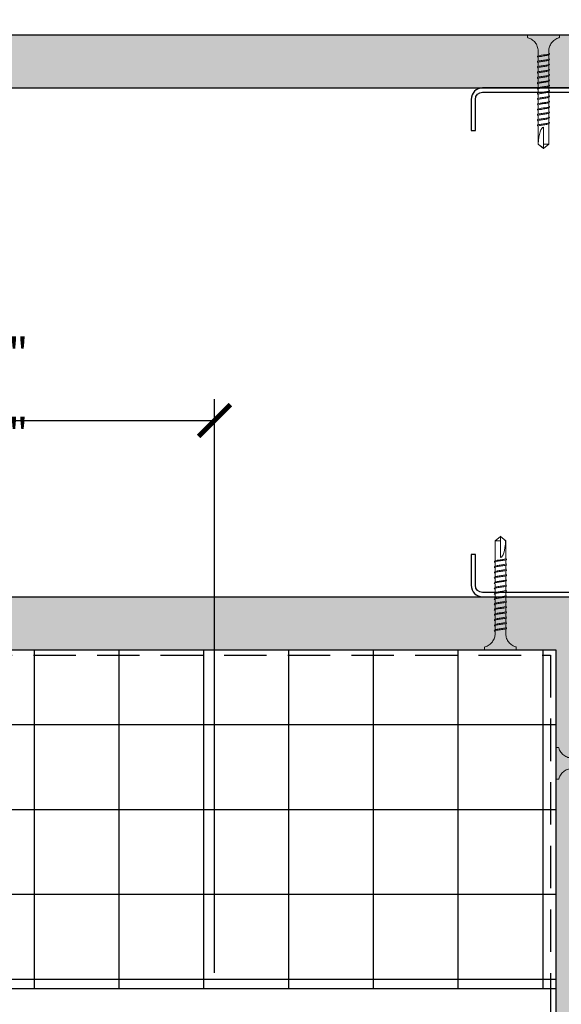
# Model space of a CAD drawing. Units: inches. Extents: x 266.8 to 301.6, y 57.9 to 102.
# Drawn here: x 283.6 to 290, y 83.9 to 95.5 of the extents above; entities that cross this region are included whole.
import ezdxf
from ezdxf import colors
from ezdxf.entities.mleader import LeaderData, LeaderLine
from ezdxf.math import Vec2, Vec3

# ---------------------------------------------------------------- set-up
doc = ezdxf.new("R2010")
doc.units = ezdxf.units.IN
doc.header["$LTSCALE"] = 4
doc.header["$MEASUREMENT"] = 0
doc.linetypes.add('HIDDEN2', pattern=[0.1875, 0.125, -0.0625])
for name, color, linetype in [('DIM', 1, 'Continuous'), ('HATCH', 9, 'Continuous'), ('Hidden', 7, 'Continuous'), ('RIGID INSUL', 7, 'Continuous'), ('STUD', 4, 'Continuous'), ('THIN-LINE', 9, 'Continuous'), ('WRB', 1, 'HIDDEN2')]:
    doc.layers.add(name, color=color, linetype=linetype)
doc.styles.add('000-CDES', font='romans.shx', dxfattribs={"width": 0.9})
doc.styles.add('Romans', font='romans.shx', dxfattribs={"width": 0.9, "height": 0.09375})
doc.dimstyles.new('016-CDES3', dxfattribs={"dimscale": 4, "dimtxt": 0.09375, "dimasz": 0.09375, "dimexe": 0.0625, "dimexo": 0.0625, "dimgap": 0.0625, "dimtad": 1, "dimdec": 4, "dimzin": 3, "dimdsep": 46, "dimlunit": 4, "dimtxsty": '000-CDES', "dimblk": 'ARCHTICK', "dimcen": 0.09375, "dimclrt": 7, "dimadec": 0, "dimazin": 0, "dimtfac": 1, "dimtdec": 4, "dimtofl": 0, "dimtmove": 2, "dimatfit": 3, "dimfxl": 1, "dimfrac": 2, "dimtolj": 1, "dimtzin": 0, "dimarcsym": 0})
pattern_1 = [(127.5, (0, -3.4534), (-0.481681, -0.0157475), [0, -0.3799803, 0, -0.42497797, 0, -0.40622895]), (97.5, (0, -3.4534), (-0.7055, 0.4424212), [0, -0.20498938, 0, -0.34248225, 0, -0.1312432]), (57.5, (0, -3.7609), (-0.0014147, 0.7784951), [0, -0.1249935, 0, -0.4499767, 0, -0.58746955]), (47.5, (0, -3.7609), (-0.2194075, 0.7514927), [0, -0.06249676, 0, -0.2949847, 0, -0.3374825])]

# ---------------------------------------------------------------- blocks, each defined once
blk = doc.blocks.new('_ArchTick')
at = {"color": 0, "linetype": 'ByBlock', "const_width": 0.15}
blk.add_lwpolyline([(-0.5, -0.5), (0.5, 0.5)], dxfattribs=at)
blk = doc.blocks.new('*D11')
at = {"layer": 'Defpoints', "color": 0, "transparency": 16777216}
for p in [(285.89, 90.815), (278.411, 89.449), (285.89, 84.052)]:
    blk.add_point(p, dxfattribs=at)
at = {"layer": 'Hidden', "color": 0, "lineweight": -2, "transparency": 16777216}
for p, q in [((278.411, 89.699), (278.411, 91.065)), ((285.89, 84.302), (285.89, 91.065)), ((278.411, 90.815), (285.89, 90.815))]:
    blk.add_line(p, q, dxfattribs=at)
at = {"layer": 'Hidden', "color": 0, "lineweight": -2, "transparency": 16777216, "xscale": 0.375, "yscale": 0.375, "zscale": 0.375, "rotation": 180}
blk.add_blockref('_ArchTick', (278.411, 90.815), dxfattribs=at)
at = {"layer": 'Hidden', "color": 0, "lineweight": -2, "transparency": 16777216, "xscale": 0.375, "yscale": 0.375, "zscale": 0.375}
blk.add_blockref('_ArchTick', (285.89, 90.815), dxfattribs=at)
at = {"layer": 'Hidden', "color": 7, "transparency": 16777216, "char_height": 0.375, "attachment_point": 5, "style": '000-CDES'}
for s, insert in [('\\A1;6" MAX for 2" INSUL', (282.151, 91.288)), ('\\A1;8" MAX for 4" INSUL.', (282.151, 90.342))]:
    blk.add_mtext(s, dxfattribs=dict(at, insert=insert))
blk = doc.blocks.new('DW Screw')
at = {"linetype": 'Continuous', "lineweight": 0}
for p, q in [((0, 1.337), (-0.063, 1.286)), ((-0.063, 1.087), (-0.063, 1.286)), ((-0.063, 1.286), (0, 1.286)), ((0, 1.286), (0, 1.337)), ((0, 1.337), (0.063, 1.286)), ((0, 1.286), (0, 1.087)), ((0.061, 1.286), (0.061, 1.286)), ((0.061, 1.286), (0.063, 1.286)), ((0.063, 1.286), (0.063, 1.087)), ((-0.063, 1.049), (-0.063, 1.087)), ((0, 1.049), (0, 1.049)), ((0.063, 1.079), (0.063, 1.087)), ((0.063, 1.017), (0.063, 1.059)), ((-0.063, 0.987), (-0.063, 1.033)), ((-0.063, 0.924), (-0.063, 0.971)), ((0, 0.986), (0, 0.986)), ((0.063, 0.955), (0.063, 0.997)), ((0.063, 0.892), (0.063, 0.934)), ((-0.063, 0.862), (-0.063, 0.908)), ((-0.063, 0.799), (-0.063, 0.846)), ((0, 0.924), (0, 0.924)), ((0, 0.861), (0, 0.861)), ((0.063, 0.83), (0.063, 0.872)), ((-0.063, 0.737), (-0.063, 0.783)), ((-0.063, 0.674), (-0.063, 0.721)), ((0, 0.799), (0, 0.799)), ((0, 0.736), (0, 0.736)), ((0.063, 0.767), (0.063, 0.809)), ((0.063, 0.705), (0.063, 0.747)), ((-0.063, 0.612), (-0.063, 0.658)), ((-0.063, 0.549), (-0.063, 0.596)), ((0, 0.674), (0, 0.674)), ((0, 0.611), (0, 0.611)), ((0.063, 0.642), (0.063, 0.684)), ((0.063, 0.58), (0.063, 0.622)), ((-0.063, 0.487), (-0.063, 0.533)), ((-0.063, 0.424), (-0.063, 0.471)), ((0, 0.549), (0, 0.549)), ((0, 0.486), (0, 0.486)), ((0.063, 0.517), (0.063, 0.559)), ((0.063, 0.455), (0.063, 0.497)), ((-0.063, 0.362), (-0.063, 0.408)), ((0, 0.424), (0, 0.424)), ((0, 0.361), (0, 0.361)), ((0.063, 0.392), (0.063, 0.434)), ((0.063, 0.33), (0.063, 0.372)), ((-0.063, 0.299), (-0.063, 0.346)), ((-0.063, 0.237), (-0.063, 0.283)), ((0, 0.299), (0, 0.299)), ((0, 0.236), (0, 0.236)), ((0.063, 0.267), (0.063, 0.309)), ((0.063, 0.187), (0.063, 0.247)), ((-0.063, 0.187), (-0.063, 0.221)), ((-0.188, 0.025), (-0.188, 0.008)), ((-0.18, 0), (0.18, 0)), ((0.187, 0.025), (0.187, 0.008))]:
    blk.add_line(p, q, dxfattribs=at)
blk.add_ellipse((0, 1.336), major_axis=(0, -0.249), ratio=0.251206, start_param=0, end_param=1.367004, dxfattribs=at)
blk.add_rational_spline([(0.061, 1.286), (0.03, 1.311), (0.013, 1.326), (0.005, 1.333), (0.002, 1.335), (0.001, 1.336), (0, 1.337), (0, 1.337), (0, 1.337), (0, 1.337)], [1, 2.00634726745, 4.75326648565, 11.6647956002, 32.1751880636, 92.1263163493, 257.532359471, 591.334667308, 622.635788065, 622.635788069], degree=2, knots=[0, 0, 0, 0.00013076, 0.0003575, 0.00103279, 0.00305701, 0.00912889, 0.02728738, 0.07462941, 0.08077148, 0.08077148, 0.08077148], dxfattribs=at)
for points, knots in [([(-0.063, 1.028), (-0.069, 1.03), (-0.077, 1.034), (-0.056, 1.041), (0, 1.049), (0.056, 1.057), (0.072, 1.062), (0.072, 1.064)], [285.371395, 285.371395, 285.371395, 285.371395, 285.884931, 286.67033, 287.455728, 288.241126, 289.026524, 289.026524, 289.026524, 289.026524]), ([(-0.066, 1.046), (-0.064, 1.048), (-0.051, 1.053), (-0.002, 1.06), (0.05, 1.068), (0.065, 1.073), (0.066, 1.076)], [285.990252, 285.990252, 285.990252, 285.990252, 286.67033, 287.455728, 288.241126, 289.026524, 289.026524, 289.026524, 289.026524]), ([(0.063, 1.08), (0.063, 1.079), (0.063, 1.079), (0.064, 1.077), (0.065, 1.077), (0.066, 1.076)], [-0.004755432, -0.004755432, -0.004755432, -0.004755432, -0.002877032, -0.002877032, 0, 0, 0, 0]), ([(0.066, 1.076), (0.067, 1.074), (0.068, 1.072), (0.07, 1.068), (0.071, 1.066), (0.072, 1.064)], [-0.01319399, -0.01319399, -0.01319399, -0.01319399, -0.006597, -0.006597, 0, 0, 0, 0]), ([(-0.063, 0.966), (-0.069, 0.967), (-0.077, 0.972), (-0.056, 0.979), (0, 0.986), (0.056, 0.994), (0.073, 1), (0.072, 1.002), (0.072, 1.003)], [279.088192, 279.088192, 279.088192, 279.088192, 279.601746, 280.387144, 281.172542, 281.957941, 282.743339, 282.815115, 282.815115, 282.815115, 282.815115]), ([(-0.063, 0.903), (-0.069, 0.905), (-0.077, 0.909), (-0.056, 0.916), (0, 0.924), (0.056, 0.932), (0.073, 0.937), (0.072, 0.94), (0.072, 0.94)], [272.80499, 272.80499, 272.80499, 272.80499, 273.318561, 274.103959, 274.889357, 275.674755, 276.460154, 276.531929, 276.531929, 276.531929, 276.531929]), ([(-0.066, 0.983), (-0.064, 0.986), (-0.051, 0.99), (-0.002, 0.998), (0.05, 1.006), (0.067, 1.011), (0.066, 1.015), (0.065, 1.015)], [279.707065, 279.707065, 279.707065, 279.707065, 280.387144, 281.172542, 281.957941, 282.743339, 282.903668, 282.903668, 282.903668, 282.903668]), ([(-0.066, 0.921), (-0.064, 0.923), (-0.051, 0.928), (-0.002, 0.935), (0.05, 0.943), (0.067, 0.949), (0.066, 0.952), (0.065, 0.953)], [273.423879, 273.423879, 273.423879, 273.423879, 274.103959, 274.889357, 275.674755, 276.460154, 276.620481, 276.620481, 276.620481, 276.620481]), ([(-0.063, 0.841), (-0.069, 0.842), (-0.077, 0.847), (-0.056, 0.854), (0, 0.861), (0.056, 0.869), (0.073, 0.875), (0.072, 0.877), (0.072, 0.878)], [266.521787, 266.521787, 266.521787, 266.521787, 267.035376, 267.820774, 268.606172, 269.39157, 270.176968, 270.248743, 270.248743, 270.248743, 270.248743]), ([(-0.063, 0.778), (-0.069, 0.78), (-0.077, 0.784), (-0.056, 0.791), (0, 0.799), (0.056, 0.807), (0.073, 0.812), (0.072, 0.815), (0.072, 0.815)], [260.238584, 260.238584, 260.238584, 260.238584, 260.75219, 261.537588, 262.322987, 263.108385, 263.893783, 263.965557, 263.965557, 263.965557, 263.965557]), ([(-0.066, 0.858), (-0.064, 0.861), (-0.051, 0.865), (-0.002, 0.873), (0.05, 0.881), (0.067, 0.886), (0.066, 0.89), (0.065, 0.89)], [267.140692, 267.140692, 267.140692, 267.140692, 267.820774, 268.606172, 269.39157, 270.176968, 270.337293, 270.337293, 270.337293, 270.337293]), ([(-0.066, 0.796), (-0.064, 0.798), (-0.051, 0.803), (-0.002, 0.81), (0.05, 0.818), (0.067, 0.824), (0.066, 0.827), (0.065, 0.828)], [260.857505, 260.857505, 260.857505, 260.857505, 261.537588, 262.322987, 263.108385, 263.893783, 264.054106, 264.054106, 264.054106, 264.054106]), ([(-0.063, 0.716), (-0.069, 0.717), (-0.077, 0.722), (-0.056, 0.729), (0, 0.736), (0.056, 0.744), (0.073, 0.75), (0.072, 0.752), (0.072, 0.753)], [253.955382, 253.955382, 253.955382, 253.955382, 254.469005, 255.254403, 256.039801, 256.825199, 257.610598, 257.682371, 257.682371, 257.682371, 257.682371]), ([(-0.066, 0.733), (-0.064, 0.736), (-0.051, 0.74), (-0.002, 0.748), (0.05, 0.756), (0.067, 0.761), (0.066, 0.765), (0.065, 0.765)], [254.574319, 254.574319, 254.574319, 254.574319, 255.254403, 256.039801, 256.825199, 257.610598, 257.770919, 257.770919, 257.770919, 257.770919]), ([(-0.066, 0.671), (-0.064, 0.673), (-0.051, 0.678), (-0.002, 0.685), (0.05, 0.693), (0.067, 0.699), (0.066, 0.702), (0.065, 0.703)], [248.291132, 248.291132, 248.291132, 248.291132, 248.971218, 249.756616, 250.542014, 251.327412, 251.487732, 251.487732, 251.487732, 251.487732]), ([(-0.063, 0.653), (-0.069, 0.655), (-0.077, 0.659), (-0.056, 0.666), (0, 0.674), (0.056, 0.682), (0.073, 0.687), (0.072, 0.69), (0.072, 0.69)], [247.672179, 247.672179, 247.672179, 247.672179, 248.18582, 248.971218, 249.756616, 250.542014, 251.327412, 251.399185, 251.399185, 251.399185, 251.399185]), ([(-0.063, 0.591), (-0.069, 0.592), (-0.077, 0.597), (-0.056, 0.604), (0, 0.611), (0.056, 0.619), (0.073, 0.625), (0.072, 0.627), (0.072, 0.628)], [241.388977, 241.388977, 241.388977, 241.388977, 241.902634, 242.688032, 243.473431, 244.258829, 245.044227, 245.115999, 245.115999, 245.115999, 245.115999]), ([(-0.066, 0.608), (-0.064, 0.611), (-0.051, 0.615), (-0.002, 0.623), (0.05, 0.631), (0.067, 0.636), (0.066, 0.64), (0.065, 0.64)], [242.007945, 242.007945, 242.007945, 242.007945, 242.688032, 243.473431, 244.258829, 245.044227, 245.204545, 245.204545, 245.204545, 245.204545]), ([(-0.063, 0.528), (-0.069, 0.53), (-0.077, 0.534), (-0.056, 0.541), (0, 0.549), (0.056, 0.557), (0.073, 0.562), (0.072, 0.565), (0.072, 0.565)], [235.105774, 235.105774, 235.105774, 235.105774, 235.619449, 236.404847, 237.190245, 237.975644, 238.761042, 238.832813, 238.832813, 238.832813, 238.832813]), ([(-0.063, 0.466), (-0.069, 0.467), (-0.077, 0.472), (-0.056, 0.479), (0, 0.486), (0.056, 0.494), (0.073, 0.5), (0.072, 0.502), (0.072, 0.503)], [228.822572, 228.822572, 228.822572, 228.822572, 229.336264, 230.121662, 230.90706, 231.692458, 232.477856, 232.549627, 232.549627, 232.549627, 232.549627]), ([(-0.066, 0.546), (-0.064, 0.548), (-0.051, 0.553), (-0.002, 0.56), (0.05, 0.568), (0.067, 0.574), (0.066, 0.577), (0.065, 0.578)], [235.724759, 235.724759, 235.724759, 235.724759, 236.404847, 237.190245, 237.975644, 238.761042, 238.921357, 238.921357, 238.921357, 238.921357]), ([(-0.066, 0.483), (-0.064, 0.486), (-0.051, 0.49), (-0.002, 0.498), (0.05, 0.506), (0.067, 0.511), (0.066, 0.515), (0.065, 0.515)], [229.441572, 229.441572, 229.441572, 229.441572, 230.121662, 230.90706, 231.692458, 232.477856, 232.63817, 232.63817, 232.63817, 232.63817]), ([(-0.063, 0.403), (-0.069, 0.405), (-0.077, 0.409), (-0.056, 0.416), (0, 0.424), (0.056, 0.432), (0.073, 0.437), (0.072, 0.44), (0.072, 0.44)], [222.539369, 222.539369, 222.539369, 222.539369, 223.053078, 223.838477, 224.623875, 225.409273, 226.194671, 226.266441, 226.266441, 226.266441, 226.266441]), ([(-0.063, 0.341), (-0.069, 0.342), (-0.077, 0.347), (-0.056, 0.354), (0, 0.361), (0.056, 0.369), (0.073, 0.375), (0.072, 0.377), (0.072, 0.378)], [216.256167, 216.256167, 216.256167, 216.256167, 216.769893, 217.555291, 218.340689, 219.126088, 219.911486, 219.983255, 219.983255, 219.983255, 219.983255]), ([(-0.066, 0.421), (-0.064, 0.423), (-0.051, 0.428), (-0.002, 0.435), (0.05, 0.443), (0.067, 0.449), (0.066, 0.452), (0.065, 0.453)], [223.158385, 223.158385, 223.158385, 223.158385, 223.838477, 224.623875, 225.409273, 226.194671, 226.354983, 226.354983, 226.354983, 226.354983]), ([(-0.066, 0.358), (-0.064, 0.361), (-0.051, 0.365), (-0.002, 0.373), (0.05, 0.381), (0.067, 0.386), (0.066, 0.39), (0.065, 0.39)], [216.875199, 216.875199, 216.875199, 216.875199, 217.555291, 218.340689, 219.126088, 219.911486, 220.071796, 220.071796, 220.071796, 220.071796]), ([(-0.063, 0.278), (-0.069, 0.28), (-0.077, 0.284), (-0.056, 0.291), (0, 0.299), (0.056, 0.307), (0.073, 0.312), (0.072, 0.315), (0.072, 0.315)], [209.972964, 209.972964, 209.972964, 209.972964, 210.486708, 211.272106, 212.057504, 212.842902, 213.6283, 213.700069, 213.700069, 213.700069, 213.700069]), ([(-0.063, 0.216), (-0.069, 0.217), (-0.077, 0.222), (-0.056, 0.229), (0, 0.236), (0.056, 0.244), (0.073, 0.25), (0.072, 0.252), (0.072, 0.253)], [203.689762, 203.689762, 203.689762, 203.689762, 204.203522, 204.988921, 205.774319, 206.559717, 207.345115, 207.416883, 207.416883, 207.416883, 207.416883]), ([(-0.066, 0.296), (-0.064, 0.298), (-0.051, 0.303), (-0.002, 0.31), (0.05, 0.318), (0.067, 0.324), (0.066, 0.327), (0.065, 0.328)], [210.592012, 210.592012, 210.592012, 210.592012, 211.272106, 212.057504, 212.842902, 213.6283, 213.788608, 213.788608, 213.788608, 213.788608]), ([(-0.066, 0.233), (-0.064, 0.236), (-0.051, 0.24), (-0.002, 0.248), (0.05, 0.256), (0.067, 0.261), (0.066, 0.265), (0.065, 0.265)], [204.308825, 204.308825, 204.308825, 204.308825, 204.988921, 205.774319, 206.559717, 207.345115, 207.505421, 207.505421, 207.505421, 207.505421]), ([(-0.182, 0.033), (-0.165, 0.038), (-0.148, 0.046), (-0.119, 0.067), (-0.106, 0.079), (-0.085, 0.108), (-0.076, 0.124), (-0.066, 0.156), (-0.063, 0.172), (-0.063, 0.187)], [0, 0, 0, 0, 0.0541333, 0.0541333, 0.1072883, 0.1072883, 0.1604783, 0.1604783, 0.2078568, 0.2078568, 0.2078568, 0.2078568]), ([(0.063, 0.187), (0.063, 0.169), (0.067, 0.151), (0.079, 0.118), (0.088, 0.102), (0.11, 0.074), (0.124, 0.062), (0.152, 0.044), (0.167, 0.037), (0.182, 0.033)], [0, 0, 0, 0, 0.0541337, 0.0541337, 0.1072891, 0.1072891, 0.1604792, 0.1604792, 0.2078568, 0.2078568, 0.2078568, 0.2078568]), ([(-0.188, 0.025), (-0.188, 0.026), (-0.187, 0.027), (-0.187, 0.029), (-0.186, 0.029), (-0.185, 0.031), (-0.185, 0.031), (-0.183, 0.032), (-0.183, 0.033), (-0.182, 0.033)], [0, 0, 0, 0, 0.002540653, 0.002540653, 0.005028157, 0.005028157, 0.00751757, 0.00751757, 0.009974783, 0.009974783, 0.009974783, 0.009974783]), ([(-0.18, 0), (-0.18, 0), (-0.181, 0), (-0.181, 0), (-0.182, 0), (-0.183, 0.001), (-0.183, 0.001), (-0.184, 0.001), (-0.184, 0.002), (-0.185, 0.002), (-0.186, 0.003), (-0.186, 0.003), (-0.186, 0.004), (-0.187, 0.005), (-0.187, 0.005), (-0.187, 0.006), (-0.188, 0.007), (-0.188, 0.008)], [0, 0, 0, 0, 0.00122967, 0.00122967, 0.00242978, 0.00242978, 0.00400023, 0.00400023, 0.00557068, 0.00557068, 0.00714113, 0.00714113, 0.00871159, 0.00871159, 0.01028204, 0.01028204, 0.01225086, 0.01225086, 0.01225086, 0.01225086]), ([(0.187, 0.008), (0.187, 0.007), (0.187, 0.006), (0.187, 0.005), (0.186, 0.004), (0.185, 0.002), (0.185, 0.002), (0.183, 0.001), (0.183, 0.001), (0.182, 0), (0.181, 0), (0.18, 0), (0.18, 0), (0.18, 0)], [0, 0, 0, 0, 0.00254065, 0.00254065, 0.00502816, 0.00502816, 0.00751757, 0.00751757, 0.01000691, 0.01000691, 0.01110555, 0.01110555, 0.0122267, 0.0122267, 0.0122267, 0.0122267]), ([(0.182, 0.033), (0.183, 0.033), (0.184, 0.032), (0.185, 0.031), (0.185, 0.031), (0.186, 0.029), (0.187, 0.029), (0.187, 0.027), (0.187, 0.026), (0.187, 0.025)], [0, 0, 0, 0, 0.002540648, 0.002540648, 0.005028147, 0.005028147, 0.007517559, 0.007517559, 0.009974783, 0.009974783, 0.009974783, 0.009974783])]:
    blk.add_open_spline(points, degree=3, knots=knots, dxfattribs=at)
for points in [[(-0.072, 1.034), (-0.07, 1.038), (-0.068, 1.042), (-0.066, 1.046)], [(-0.065, 1.046), (-0.064, 1.048), (-0.063, 1.049), (-0.062, 1.05)], [(-0.072, 0.971), (-0.07, 0.975), (-0.068, 0.979), (-0.066, 0.983)], [(-0.065, 0.984), (-0.064, 0.985), (-0.063, 0.986), (-0.062, 0.988)], [(0.063, 1.018), (0.063, 1.017), (0.064, 1.016), (0.065, 1.015)], [(0.063, 0.956), (0.063, 0.955), (0.064, 0.954), (0.065, 0.953)], [(0.066, 1.015), (0.068, 1.011), (0.07, 1.007), (0.072, 1.003)], [(0.066, 0.952), (0.068, 0.948), (0.07, 0.944), (0.072, 0.94)], [(-0.072, 0.909), (-0.07, 0.913), (-0.068, 0.917), (-0.066, 0.921)], [(-0.072, 0.846), (-0.07, 0.85), (-0.068, 0.854), (-0.066, 0.858)], [(-0.065, 0.921), (-0.064, 0.923), (-0.063, 0.924), (-0.062, 0.925)], [(-0.065, 0.859), (-0.064, 0.86), (-0.063, 0.861), (-0.062, 0.863)], [(0.063, 0.893), (0.063, 0.892), (0.064, 0.891), (0.065, 0.89)], [(0.063, 0.831), (0.063, 0.83), (0.064, 0.829), (0.065, 0.828)], [(0.066, 0.89), (0.068, 0.886), (0.07, 0.882), (0.072, 0.878)], [(0.066, 0.827), (0.068, 0.823), (0.07, 0.819), (0.072, 0.815)], [(-0.072, 0.784), (-0.07, 0.788), (-0.068, 0.792), (-0.066, 0.796)], [(-0.072, 0.721), (-0.07, 0.725), (-0.068, 0.729), (-0.066, 0.733)], [(-0.065, 0.796), (-0.064, 0.798), (-0.063, 0.799), (-0.062, 0.8)], [(-0.065, 0.734), (-0.064, 0.735), (-0.063, 0.736), (-0.062, 0.738)], [(0.063, 0.768), (0.063, 0.767), (0.064, 0.766), (0.065, 0.765)], [(0.063, 0.706), (0.063, 0.705), (0.064, 0.704), (0.065, 0.703)], [(0.066, 0.765), (0.068, 0.761), (0.07, 0.757), (0.072, 0.753)], [(0.066, 0.702), (0.068, 0.698), (0.07, 0.694), (0.072, 0.69)], [(-0.072, 0.659), (-0.07, 0.663), (-0.068, 0.667), (-0.066, 0.671)], [(-0.072, 0.596), (-0.07, 0.6), (-0.068, 0.604), (-0.066, 0.608)], [(-0.065, 0.671), (-0.064, 0.673), (-0.063, 0.674), (-0.062, 0.675)], [(-0.065, 0.609), (-0.064, 0.61), (-0.063, 0.611), (-0.062, 0.613)], [(0.063, 0.643), (0.063, 0.642), (0.064, 0.641), (0.065, 0.64)], [(0.063, 0.581), (0.063, 0.58), (0.064, 0.579), (0.065, 0.578)], [(0.066, 0.64), (0.068, 0.636), (0.07, 0.632), (0.072, 0.628)], [(-0.072, 0.534), (-0.07, 0.538), (-0.068, 0.542), (-0.066, 0.546)], [(-0.072, 0.471), (-0.07, 0.475), (-0.068, 0.479), (-0.066, 0.483)], [(-0.065, 0.546), (-0.064, 0.548), (-0.063, 0.549), (-0.062, 0.55)], [(-0.065, 0.484), (-0.064, 0.485), (-0.063, 0.486), (-0.062, 0.488)], [(0.063, 0.518), (0.063, 0.517), (0.064, 0.516), (0.065, 0.515)], [(0.066, 0.577), (0.068, 0.573), (0.07, 0.569), (0.072, 0.565)], [(0.066, 0.515), (0.068, 0.511), (0.07, 0.507), (0.072, 0.503)], [(-0.072, 0.409), (-0.07, 0.413), (-0.068, 0.417), (-0.066, 0.421)], [(-0.072, 0.346), (-0.07, 0.35), (-0.068, 0.354), (-0.066, 0.358)], [(-0.065, 0.421), (-0.064, 0.423), (-0.063, 0.424), (-0.062, 0.425)], [(-0.065, 0.359), (-0.064, 0.36), (-0.063, 0.361), (-0.062, 0.363)], [(0.063, 0.456), (0.063, 0.455), (0.064, 0.454), (0.065, 0.453)], [(0.063, 0.393), (0.063, 0.392), (0.064, 0.391), (0.065, 0.39)], [(0.066, 0.452), (0.068, 0.448), (0.07, 0.444), (0.072, 0.44)], [(0.066, 0.39), (0.068, 0.386), (0.07, 0.382), (0.072, 0.378)], [(-0.072, 0.284), (-0.07, 0.288), (-0.068, 0.292), (-0.066, 0.296)], [(-0.072, 0.221), (-0.07, 0.225), (-0.068, 0.229), (-0.066, 0.233)], [(-0.065, 0.296), (-0.064, 0.298), (-0.063, 0.299), (-0.062, 0.3)], [(-0.065, 0.234), (-0.064, 0.235), (-0.063, 0.236), (-0.062, 0.238)], [(0.063, 0.331), (0.063, 0.33), (0.064, 0.329), (0.065, 0.328)], [(0.063, 0.268), (0.063, 0.267), (0.064, 0.266), (0.065, 0.265)], [(0.066, 0.327), (0.068, 0.323), (0.07, 0.319), (0.072, 0.315)], [(0.066, 0.265), (0.068, 0.261), (0.07, 0.257), (0.072, 0.253)]]:
    blk.add_open_spline(points, degree=3, dxfattribs=at)

msp = doc.modelspace()

# ---------------------------------------------------------------- hatches: boundary and pattern name
at = {"layer": 'HATCH'}
h = msp.add_hatch(dxfattribs=at)
h.set_pattern_fill('AR-SAND', color=256, scale=0.249987, angle=90)
h.set_pattern_definition(pattern_1)
h.paths.add_polyline_path([(297.16695, 95.36135), (273.29572, 95.36135), (273.29572, 94.73635), (296.54195, 94.73635), (296.54195, 72.2683), (297.16695, 72.2683)])
h = msp.add_hatch(dxfattribs=at)
h.set_pattern_fill('AR-SAND', color=256, scale=0.249987, angle=90)
h.set_pattern_definition(pattern_1)
edge = h.paths.add_edge_path()
edge.add_spline(control_points=[(278.34852, 88.3502), (278.34253, 88.3519), (278.33857, 88.35393), (278.33932, 88.35596), (278.33956, 88.35629)], knot_values=[178.5569515, 178.5569515, 178.5569515, 178.5569515, 179.07078125, 179.16926148, 179.16926148, 179.16926148, 179.16926148], degree=3, periodic=0)
edge.add_spline(control_points=[(278.41109, 88.37093), (278.41109, 88.37093), (278.39231, 88.36833), (278.36701, 88.36482), (278.3517, 88.36131), (278.34852, 88.36041)], knot_values=[179.58383585, 179.58383585, 179.58383585, 179.58383585, 179.58394153, 180.3693397, 180.64168326, 180.64168326, 180.64168326, 180.64168326], degree=3, periodic=0)
edge.add_spline(control_points=[(278.34554, 88.3679), (278.34356, 88.36402), (278.34157, 88.36015), (278.33956, 88.35629)], knot_values=[0.00029927, 0.00029927, 0.00029927, 0.00029927, 0.01335527, 0.01335527, 0.01335527, 0.01335527], degree=3, periodic=0)
edge.add_line((278.34852, 88.37371), (278.34852, 88.4127))
edge.add_spline(control_points=[(278.34852, 88.4127), (278.34252, 88.4144), (278.33855, 88.41643), (278.33933, 88.41847), (278.33957, 88.4188)], knot_values=[184.84015403, 184.84015403, 184.84015403, 184.84015403, 185.35396656, 185.45363884, 185.45363884, 185.45363884, 185.45363884], degree=3, periodic=0)
edge.add_spline(control_points=[(278.41109, 88.43343), (278.41109, 88.43343), (278.39231, 88.43083), (278.36702, 88.42732), (278.35171, 88.42381), (278.34852, 88.42291)], knot_values=[185.86680107, 185.86680107, 185.86680107, 185.86680107, 185.86684264, 186.6522408, 186.92480446, 186.92480446, 186.92480446, 186.92480446], degree=3, periodic=0)
edge.add_spline(control_points=[(278.34554, 88.4304), (278.34356, 88.42652), (278.34157, 88.42266), (278.33957, 88.4188)], knot_values=[0.00031261, 0.00031261, 0.00031261, 0.00031261, 0.01335527, 0.01335527, 0.01335527, 0.01335527], degree=3, periodic=0)
edge.add_line((278.34852, 88.43621), (278.34852, 88.4752))
edge.add_spline(control_points=[(278.34852, 88.4752), (278.34253, 88.4769), (278.33855, 88.47894), (278.33933, 88.48098), (278.33958, 88.48131)], knot_values=[191.12335656, 191.12335656, 191.12335656, 191.12335656, 191.63715187, 191.73789522, 191.73789522, 191.73789522, 191.73789522], degree=3, periodic=0)
edge.add_spline(control_points=[(278.41109, 88.49593), (278.41109, 88.49593), (278.39231, 88.49333), (278.36702, 88.48982), (278.35171, 88.48631), (278.34852, 88.48541)], knot_values=[192.15027533, 192.15027533, 192.15027533, 192.15027533, 192.15034894, 192.93574711, 193.20802181, 193.20802181, 193.20802181, 193.20802181], degree=3, periodic=0)
edge.add_spline(control_points=[(278.34554, 88.4929), (278.34356, 88.48903), (278.34157, 88.48517), (278.33958, 88.48131)], knot_values=[0.0003246, 0.0003246, 0.0003246, 0.0003246, 0.01335528, 0.01335528, 0.01335528, 0.01335528], degree=3, periodic=0)
edge.add_line((278.34852, 88.49871), (278.34852, 88.5377))
edge.add_spline(control_points=[(278.34852, 88.5377), (278.34253, 88.5394), (278.33857, 88.54143), (278.33933, 88.54346), (278.33957, 88.54379)], knot_values=[197.4065591, 197.4065591, 197.4065591, 197.4065591, 197.92033718, 198.01881936, 198.01881936, 198.01881936, 198.01881936], degree=3, periodic=0)
edge.add_spline(control_points=[(278.41109, 88.55843), (278.41109, 88.55843), (278.39231, 88.55583), (278.36701, 88.55232), (278.35171, 88.54881), (278.34852, 88.54791)], knot_values=[198.43333977, 198.43333977, 198.43333977, 198.43333977, 198.43344544, 199.21884361, 199.49123918, 199.49123918, 199.49123918, 199.49123918], degree=3, periodic=0)
edge.add_spline(control_points=[(278.34554, 88.5554), (278.34356, 88.55152), (278.34157, 88.54765), (278.33957, 88.54379)], knot_values=[0.00029926, 0.00029926, 0.00029926, 0.00029926, 0.01335528, 0.01335528, 0.01335528, 0.01335528], degree=3, periodic=0)
edge.add_line((278.34852, 88.56121), (278.34852, 88.6002))
edge.add_spline(control_points=[(278.34852, 88.6002), (278.34253, 88.6019), (278.33855, 88.60393), (278.33933, 88.60597), (278.33957, 88.6063)], knot_values=[203.68976163, 203.68976163, 203.68976163, 203.68976163, 204.20352248, 204.30319657, 204.30319657, 204.30319657, 204.30319657], degree=3, periodic=0)
edge.add_spline(control_points=[(278.41109, 88.62093), (278.41109, 88.62093), (278.39231, 88.61833), (278.36702, 88.61482), (278.35171, 88.61131), (278.34852, 88.61041)], knot_values=[204.71630499, 204.71630499, 204.71630499, 204.71630499, 204.71634656, 205.50174472, 205.77436037, 205.77436037, 205.77436037, 205.77436037], degree=3, periodic=0)
edge.add_spline(control_points=[(278.34554, 88.6179), (278.34356, 88.61402), (278.34157, 88.61016), (278.33957, 88.6063)], knot_values=[0.00031261, 0.00031261, 0.00031261, 0.00031261, 0.01335528, 0.01335528, 0.01335528, 0.01335528], degree=3, periodic=0)
edge.add_line((278.34852, 88.6237), (278.34852, 88.6627))
edge.add_spline(control_points=[(278.34852, 88.6627), (278.34253, 88.6644), (278.33855, 88.66644), (278.33933, 88.66848), (278.33958, 88.66881)], knot_values=[209.97296417, 209.97296417, 209.97296417, 209.97296417, 210.48670779, 210.58745299, 210.58745299, 210.58745299, 210.58745299], degree=3, periodic=0)
edge.add_spline(control_points=[(278.41109, 88.68343), (278.41109, 88.68343), (278.39231, 88.68083), (278.36702, 88.67732), (278.35171, 88.67381), (278.34852, 88.67291)], knot_values=[210.99977925, 210.99977925, 210.99977925, 210.99977925, 210.99985287, 211.78525103, 212.05757773, 212.05757773, 212.05757773, 212.05757773], degree=3, periodic=0)
edge.add_spline(control_points=[(278.34554, 88.6804), (278.34356, 88.67653), (278.34158, 88.67267), (278.33958, 88.66881)], knot_values=[0.0003246, 0.0003246, 0.0003246, 0.0003246, 0.01335529, 0.01335529, 0.01335529, 0.01335529], degree=3, periodic=0)
edge.add_line((278.34852, 88.6862), (278.34852, 88.7252))
edge.add_spline(control_points=[(278.34852, 88.7252), (278.34253, 88.7269), (278.33857, 88.72893), (278.33933, 88.73096), (278.33957, 88.73129)], knot_values=[216.25616671, 216.25616671, 216.25616671, 216.25616671, 216.7698931, 216.86838252, 216.86838252, 216.86838252, 216.86838252], degree=3, periodic=0)
edge.add_line((278.32023, 88.73635), (277.5898, 88.73635))
edge.add_line((277.5898, 88.73635), (273.255, 88.73635))
edge.add_line((273.255, 88.73635), (273.255, 88.11135))
edge.add_line((273.255, 88.11135), (278.34217, 88.11135))
edge.add_spline(control_points=[(278.34217, 88.11135), (278.3433, 88.11353), (278.34442, 88.11571), (278.34554, 88.1179)], knot_values=[0.00599313, 0.00599313, 0.00599313, 0.00599313, 0.01335526, 0.01335526, 0.01335526, 0.01335526], degree=3, periodic=0)
edge.add_line((278.34852, 88.12372), (278.34852, 88.1627))
edge.add_spline(control_points=[(278.34852, 88.1627), (278.34253, 88.1644), (278.33856, 88.16643), (278.33932, 88.16847), (278.33957, 88.1688)], knot_values=[159.7073439, 159.7073439, 159.7073439, 159.7073439, 160.22122533, 160.32053837, 160.32053837, 160.32053837, 160.32053837], degree=3, periodic=0)
edge.add_spline(control_points=[(278.41109, 88.18343), (278.41109, 88.18343), (278.39231, 88.18083), (278.36702, 88.17732), (278.35171, 88.17381), (278.34852, 88.17291)], knot_values=[160.73434836, 160.73434836, 160.73434836, 160.73434836, 160.73445897, 161.51985713, 161.79213226, 161.79213226, 161.79213226, 161.79213226], degree=3, periodic=0)
edge.add_spline(control_points=[(278.34554, 88.1804), (278.34356, 88.17652), (278.34157, 88.17266), (278.33957, 88.1688)], knot_values=[0.00030862, 0.00030862, 0.00030862, 0.00030862, 0.01335526, 0.01335526, 0.01335526, 0.01335526], degree=3, periodic=0)
edge.add_line((278.34852, 88.18621), (278.34852, 88.2252))
edge.add_spline(control_points=[(278.34852, 88.2252), (278.34253, 88.2269), (278.33855, 88.22893), (278.33932, 88.23097), (278.33957, 88.2313)], knot_values=[165.99054643, 165.99054643, 165.99054643, 165.99054643, 166.50441064, 166.60401003, 166.60401003, 166.60401003, 166.60401003], degree=3, periodic=0)
edge.add_spline(control_points=[(278.41109, 88.24593), (278.41109, 88.24593), (278.39231, 88.24333), (278.36702, 88.23982), (278.35171, 88.23631), (278.34852, 88.23541)], knot_values=[167.0174232, 167.0174232, 167.0174232, 167.0174232, 167.01750182, 167.80289998, 168.07528558, 168.07528558, 168.07528558, 168.07528558], degree=3, periodic=0)
edge.add_spline(control_points=[(278.34554, 88.2429), (278.34356, 88.23902), (278.34157, 88.23516), (278.33957, 88.2313)], knot_values=[0.00031182, 0.00031182, 0.00031182, 0.00031182, 0.01335527, 0.01335527, 0.01335527, 0.01335527], degree=3, periodic=0)
edge.add_line((278.34852, 88.24871), (278.34852, 88.2877))
edge.add_spline(control_points=[(278.34852, 88.2877), (278.34253, 88.2894), (278.33855, 88.29144), (278.33932, 88.29348), (278.33958, 88.29381)], knot_values=[172.27374896, 172.27374896, 172.27374896, 172.27374896, 172.78759595, 172.88830922, 172.88830922, 172.88830922, 172.88830922], degree=3, periodic=0)
edge.add_spline(control_points=[(278.41109, 88.30843), (278.41109, 88.30843), (278.39231, 88.30583), (278.36702, 88.30232), (278.3517, 88.29881), (278.34852, 88.29791)], knot_values=[173.30077113, 173.30077113, 173.30077113, 173.30077113, 173.30084452, 174.08624269, 174.35846567, 174.35846567, 174.35846567, 174.35846567], degree=3, periodic=0)
edge.add_spline(control_points=[(278.34554, 88.3054), (278.34356, 88.30153), (278.34157, 88.29767), (278.33958, 88.29381)], knot_values=[0.00032429, 0.00032429, 0.00032429, 0.00032429, 0.01335527, 0.01335527, 0.01335527, 0.01335527], degree=3, periodic=0)
edge.add_line((278.34852, 88.31121), (278.34852, 88.3502))
h.paths.add_polyline_path([(290.54195, 88.73635), (278.47366, 88.73635), (278.47366, 88.70778), (278.47366, 88.64528), (278.47366, 88.58278), (278.47366, 88.52028), (278.47366, 88.45778), (278.47366, 88.39528), (278.47366, 88.33278), (278.47366, 88.27028), (278.47366, 88.20778), (278.47366, 88.11135), (278.55171, 88.11135), (289.91695, 88.11135), (289.91695, 78.00196), (289.97852, 78.00196), (290.04102, 78.00196), (290.10352, 78.00196), (290.16602, 78.00196), (290.22851, 78.00196), (290.29102, 78.00196), (290.35352, 78.00196), (290.41602, 78.00196), (290.47851, 78.00196), (290.54195, 78.00196), (290.54195, 78.60135)])
edge = h.paths.add_edge_path()
edge.add_spline(control_points=[(290.51339, 77.87682), (290.51433, 77.87491), (290.51551, 77.87352), (290.5167, 77.87361), (290.51694, 77.87369)], knot_values=[213.34526292, 213.34526292, 213.34526292, 213.34526292, 213.62830044, 213.70273366, 213.70273366, 213.70273366, 213.70273366], degree=3, periodic=0)
edge.add_spline(control_points=[(290.51694, 77.87369), (290.51308, 77.87171), (290.50923, 77.86973), (290.50538, 77.86773)], knot_values=[0.00034488, 0.00034488, 0.00034488, 0.00034488, 0.01335529, 0.01335529, 0.01335529, 0.01335529], degree=3, periodic=0)
edge.add_spline(control_points=[(290.50538, 77.86773), (290.50514, 77.86757), (290.5023, 77.86679), (290.49685, 77.88305), (290.49164, 77.92061), (290.48904, 77.93939)], knot_values=[212.05757773, 212.05757773, 212.05757773, 212.05757773, 212.12934594, 212.9147441, 213.70006865, 213.70006865, 213.70006865, 213.70006865], degree=3, periodic=0)
edge.add_line((290.49875, 77.87682), (290.45828, 77.87682))
edge.add_spline(control_points=[(290.45828, 77.87682), (290.45729, 77.87596), (290.45629, 77.87509), (290.4553, 77.87422)], knot_values=[0.00190361, 0.00190361, 0.00190361, 0.00190361, 0.00586358, 0.00586358, 0.00586358, 0.00586358], degree=3, periodic=0)
edge.add_spline(control_points=[(290.42654, 77.93939), (290.42914, 77.92061), (290.43265, 77.89532), (290.43616, 77.88001), (290.43706, 77.87682)], knot_values=[205.77436037, 205.77436037, 205.77436037, 205.77436037, 206.55971697, 206.83213562, 206.83213562, 206.83213562, 206.83213562], degree=3, periodic=0)
edge.add_line((290.43706, 77.87682), (290.39578, 77.87682))
edge.add_spline(control_points=[(290.39578, 77.87682), (290.39479, 77.87596), (290.39379, 77.87509), (290.3928, 77.87422)], knot_values=[0.00190254, 0.00190254, 0.00190254, 0.00190254, 0.00586358, 0.00586358, 0.00586358, 0.00586358], degree=3, periodic=0)
edge.add_spline(control_points=[(290.36404, 77.93939), (290.36664, 77.92061), (290.37015, 77.89533), (290.37366, 77.88001), (290.37456, 77.87682)], knot_values=[199.49123918, 199.49123918, 199.49123918, 199.49123918, 200.27653167, 200.54913573, 200.54913573, 200.54913573, 200.54913573], degree=3, periodic=0)
edge.add_line((290.37456, 77.87682), (290.33329, 77.87682))
edge.add_spline(control_points=[(290.33329, 77.87682), (290.33229, 77.87596), (290.33129, 77.87509), (290.3303, 77.87422)], knot_values=[0.00190147, 0.00190147, 0.00190147, 0.00190147, 0.00586358, 0.00586358, 0.00586358, 0.00586358], degree=3, periodic=0)
edge.add_spline(control_points=[(290.30154, 77.93939), (290.30414, 77.92061), (290.30765, 77.89532), (290.31115, 77.88001), (290.31206, 77.87682)], knot_values=[193.20802181, 193.20802181, 193.20802181, 193.20802181, 193.99334636, 194.26562679, 194.26562679, 194.26562679, 194.26562679], degree=3, periodic=0)
edge.add_line((290.31206, 77.87682), (290.27079, 77.87682))
edge.add_spline(control_points=[(290.27079, 77.87682), (290.26979, 77.87596), (290.26879, 77.87509), (290.2678, 77.87422)], knot_values=[0.00190039, 0.00190039, 0.00190039, 0.00190039, 0.00586357, 0.00586357, 0.00586357, 0.00586357], degree=3, periodic=0)
edge.add_spline(control_points=[(290.23904, 77.93939), (290.24164, 77.92061), (290.24515, 77.89532), (290.24866, 77.88001), (290.24956, 77.87682)], knot_values=[186.92480446, 186.92480446, 186.92480446, 186.92480446, 187.71016105, 187.98252769, 187.98252769, 187.98252769, 187.98252769], degree=3, periodic=0)
edge.add_line((290.24956, 77.87682), (290.20829, 77.87682))
edge.add_spline(control_points=[(290.20829, 77.87682), (290.20729, 77.87596), (290.20629, 77.87509), (290.2053, 77.87422)], knot_values=[0.00189932, 0.00189932, 0.00189932, 0.00189932, 0.00586357, 0.00586357, 0.00586357, 0.00586357], degree=3, periodic=0)
edge.add_spline(control_points=[(290.17654, 77.93939), (290.17914, 77.92061), (290.18265, 77.89533), (290.18616, 77.88001), (290.18706, 77.87682)], knot_values=[180.64168326, 180.64168326, 180.64168326, 180.64168326, 181.42697574, 181.69952781, 181.69952781, 181.69952781, 181.69952781], degree=3, periodic=0)
edge.add_line((290.18706, 77.87682), (290.14579, 77.87682))
edge.add_spline(control_points=[(290.14579, 77.87682), (290.14479, 77.87596), (290.14379, 77.87509), (290.1428, 77.87422)], knot_values=[0.00189825, 0.00189825, 0.00189825, 0.00189825, 0.00586357, 0.00586357, 0.00586357, 0.00586357], degree=3, periodic=0)
edge.add_spline(control_points=[(290.11404, 77.93939), (290.11664, 77.92061), (290.12015, 77.89532), (290.12365, 77.88001), (290.12456, 77.87682)], knot_values=[174.35846567, 174.35846567, 174.35846567, 174.35846567, 175.14379044, 175.41601913, 175.41601913, 175.41601913, 175.41601913], degree=3, periodic=0)
edge.add_line((290.12456, 77.87682), (290.08329, 77.87682))
edge.add_spline(control_points=[(290.08329, 77.87682), (290.08229, 77.87596), (290.08129, 77.87509), (290.0803, 77.87422)], knot_values=[0.00189718, 0.00189718, 0.00189718, 0.00189718, 0.00586357, 0.00586357, 0.00586357, 0.00586357], degree=3, periodic=0)
edge.add_spline(control_points=[(290.05154, 77.93939), (290.05414, 77.92061), (290.05765, 77.89532), (290.06116, 77.88001), (290.06206, 77.87682)], knot_values=[168.07528558, 168.07528558, 168.07528558, 168.07528558, 168.86060513, 169.13300613, 169.13300613, 169.13300613, 169.13300613], degree=3, periodic=0)
edge.add_line((290.06206, 77.87682), (290.02079, 77.87682))
edge.add_spline(control_points=[(290.02079, 77.87682), (290.01979, 77.87596), (290.01879, 77.87509), (290.0178, 77.87422)], knot_values=[0.0018961, 0.0018961, 0.0018961, 0.0018961, 0.00586357, 0.00586357, 0.00586357, 0.00586357], degree=3, periodic=0)
edge.add_spline(control_points=[(289.98904, 77.93939), (289.99164, 77.92061), (289.99515, 77.89533), (289.99866, 77.88001), (289.99956, 77.87682)], knot_values=[161.79213226, 161.79213226, 161.79213226, 161.79213226, 162.57741982, 162.84991999, 162.84991999, 162.84991999, 162.84991999], degree=3, periodic=0)
edge.add_line((289.99956, 77.87682), (289.95829, 77.87682))
edge.add_spline(control_points=[(289.95829, 77.87682), (289.95729, 77.87596), (289.95629, 77.87509), (289.9553, 77.87422)], knot_values=[0.00189503, 0.00189503, 0.00189503, 0.00189503, 0.00586356, 0.00586356, 0.00586356, 0.00586356], degree=3, periodic=0)
edge.add_line((289.91695, 77.8408), (289.91695, 77.79877))
edge.add_line((289.91695, 77.79877), (289.91695, 72.22758))
edge.add_line((289.91695, 72.22758), (290.54195, 72.22758))
edge.add_line((290.54195, 72.22758), (290.54195, 77.86653))
h = msp.add_hatch(dxfattribs=at)
h.set_pattern_fill('NET', color=256, scale=8)
h.set_pattern_definition([(0, (-40.2353, 6.2272), (0, 1), []), (90, (-40.2353, 6.2272), (-1, 1e-16), [])])
h.paths.add_polyline_path([(278.55171, 88.11135), (278.55171, 84.11135), (289.91695, 84.11135), (289.91695, 88.11135)])
h.paths.add_polyline_path([(273.255, 88.11135), (273.255, 84.11135), (278.27046, 84.11135), (278.27046, 88.11135)])

# ---------------------------------------------------------------- linework, layer by layer
at = {"layer": 'RIGID INSUL'}
for p, q in [((273.255, 88.11135), (289.91695, 88.11135)), ((289.91695, 88.11135), (289.91695, 72.22758)), ((289.91695, 84.11135), (273.255, 84.11135))]:
    msp.add_line(p, q, dxfattribs=at)
at = {"layer": 'STUD'}
msp.add_lwpolyline([(288.96695, 89.23635), (288.91695, 89.23635), (288.91695, 88.87135, 0.41421356), (289.05195, 88.73635), (290.40695, 88.73635, 0.41421356), (290.54195, 88.87135), (290.54195, 94.60135, 0.41421356), (290.40695, 94.73635), (289.05195, 94.73635, 0.41421356), (288.91695, 94.60135), (288.91695, 94.23635), (288.96695, 94.23635), (288.96695, 94.60135, -0.41421356), (289.05195, 94.68635), (290.40695, 94.68635, -0.41421356), (290.49195, 94.60135), (290.49195, 88.87135, -0.41421356), (290.40695, 88.78635), (289.05195, 88.78635, -0.41421356), (288.96695, 88.87135)], format="xyb", close=True, dxfattribs=at)
at = {"layer": 'THIN-LINE'}
for p, q in [((273.29572, 95.36135), (297.16695, 95.36135)), ((273.29572, 94.73635), (296.54195, 94.73635)), ((273.255, 88.73635), (290.54195, 88.73635))]:
    msp.add_line(p, q, dxfattribs=at)
at = {"layer": 'WRB'}
for p, q in [((273.255, 88.04885), (289.85445, 88.04885)), ((289.85445, 88.04885), (289.85445, 72.22758))]:
    msp.add_line(p, q, dxfattribs=at)

# ---------------------------------------------------------------- block references
at = {"layer": 'THIN-LINE'}
for p, rotation in [((289.76992, 95.36135), 180), ((289.91695, 86.77116), 270)]:
    msp.add_blockref('DW Screw', p, dxfattribs=dict(at, rotation=rotation))
msp.add_blockref('DW Screw', (289.26238, 88.11135), dxfattribs=at)

# ---------------------------------------------------------------- dimensions: what is measured, and where the dimension line sits
at = {"layer": 'Hidden'}
dim = msp.add_linear_dim(base=(285.89041, 90.81515), p1=(278.41109, 89.44886), p2=(285.89041, 84.05155), text='6" MAX for 2" INSUL\\X8" MAX for 4" INSUL.', dimstyle='016-CDES3', dxfattribs=at)
dim.commit()
dim.dimension.update_dxf_attribs({"geometry": '*D11', "text_midpoint": (282.15075, 90.81515)})

# ---------------------------------------------------------------- leaders
at = {"layer": 'DIM'}
ml = msp.add_multileader_mtext('Standard', dxfattribs=at)
ml.set_content('{\\C7;STEEL STUD FRAMED BACK-UP WALL ASSEMBLY PER DESIGN REQUIREMENTS}', color=256, style='Romans')
ml.set_leader_properties()
ml.build(insert=Vec2(0, 0))
ml.multileader.update_dxf_attribs({"dogleg_length": 0.125, "arrow_head_size": 0.5, "scale": 4})
ctx = ml.context
ctx.base_point, ctx.scale, ctx.char_height, ctx.arrow_head_size, ctx.landing_gap_size, ctx.plane_origin = Vec3(271.91977, 98.66946), 4, 0.375, 0.5, 0.36, Vec3(267.02574, 94.41254)
notes = []
notes.append((ctx, [(1, (1, 1, 0), (279.02192, 98.66946), (-1, 0), 0.5, [(0, [(278.9448, 94.73635)], 0, [])])]))
ctx.mtext.insert, ctx.mtext.width, ctx.mtext.defined_height, ctx.mtext.flow_direction = Vec3(272.27977, 98.87482), 6.5320501, 1.71278, 5
for ctx, leaders in notes:
    for number, flags, end, landing, length, lines in leaders:
        leader = LeaderData()
        leader.index, (leader.has_last_leader_line, leader.has_dogleg_vector, leader.attachment_direction) = number, flags
        leader.last_leader_point, leader.dogleg_vector, leader.dogleg_length = Vec3(end), Vec3(landing), length
        for number, points, colour, breaks in lines:
            line = LeaderLine()
            line.index, line.vertices, line.color, line.breaks = number, Vec3.list(points), colors.encode_raw_color(colour), breaks
            leader.lines.append(line)
        ctx.leaders.append(leader)

doc.saveas('drawing.dxf')
